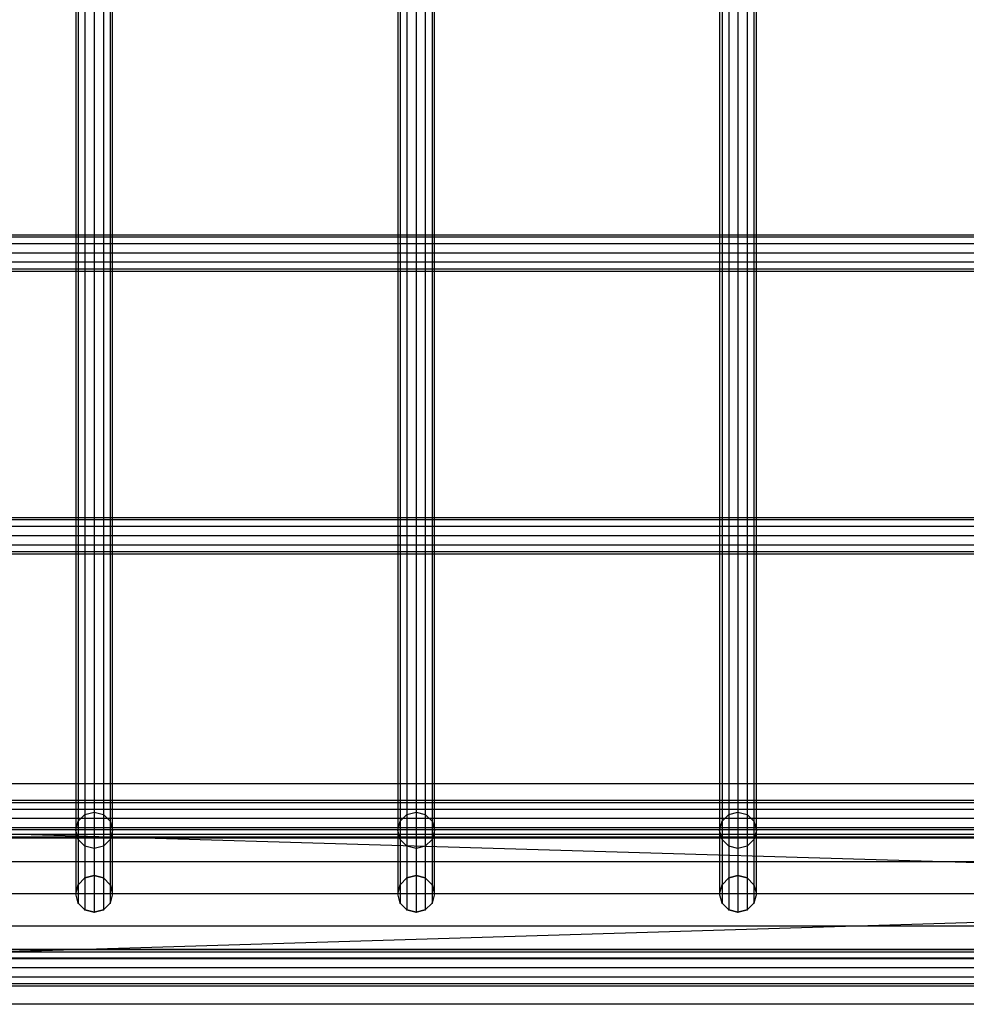
# Model space of a CAD drawing. Units: millimetres. Extents: x -298 to 2507, y -1378 to 2396.
# Drawn here: x 591 to 848, y -962 to -694 of the extents above; entities that cross this region are included whole.
import ezdxf

# ---------------------------------------------------------------- set-up
doc = ezdxf.new("R2010")
doc.units = ezdxf.units.MM
doc.header["$MEASUREMENT"] = 0

# ---------------------------------------------------------------- blocks, each defined once
blk = doc.blocks.new('New Object 1(25)')
at = {"linetype": 'Continuous', "ltscale": 1000}
for p, q in [((-501.73, 1488.06), (-501.73, -1487.02)), ((-499.23, 1488.73), (-499.23, -1487.68)), ((-496.73, 1488.06), (-496.73, -1487.02)), ((-414.26, 1488.06), (-414.26, -1487.02)), ((-411.76, 1488.73), (-411.76, -1487.68)), ((-409.26, 1488.06), (-409.26, -1487.02)), ((-326.8, 1488.06), (-326.8, -1487.02)), ((-324.3, 1488.73), (-324.3, -1487.68)), ((-321.8, 1488.06), (-321.8, -1487.02)), ((-503.56, 1486.25), (-503.56, -1485.21)), ((-494.9, 1486.25), (-494.9, -1485.21)), ((-416.09, 1486.25), (-416.09, -1485.21)), ((-407.43, 1486.25), (-407.43, -1485.21)), ((-328.63, 1486.25), (-328.63, -1485.21)), ((-319.97, 1486.25), (-319.97, -1485.21)), ((-504.23, 1483.78), (-504.23, -1482.74)), ((-494.23, -1482.74), (-494.23, 1483.78)), ((-416.76, 1483.78), (-416.76, -1482.74)), ((-406.76, -1482.74), (-406.76, 1483.78)), ((-329.3, 1483.78), (-329.3, -1482.74)), ((-319.3, -1482.74), (-319.3, 1483.78)), ((-503.56, 1481.31), (-503.56, -1480.27)), ((-501.73, 1479.5), (-501.73, -1478.46)), ((-496.73, 1479.5), (-496.73, -1478.46)), ((-494.9, 1481.31), (-494.9, -1480.27)), ((-416.09, 1481.31), (-416.09, -1480.27)), ((-414.26, 1479.5), (-414.26, -1478.46)), ((-409.26, 1479.5), (-409.26, -1478.46)), ((-407.43, 1481.31), (-407.43, -1480.27)), ((-328.63, 1481.31), (-328.63, -1480.27)), ((-326.8, 1479.5), (-326.8, -1478.46)), ((-321.8, 1479.5), (-321.8, -1478.46)), ((-319.97, 1481.31), (-319.97, -1480.27)), ((-499.23, 1478.83), (-499.23, -1477.8)), ((-411.76, 1478.83), (-411.76, -1477.8)), ((-324.3, 1478.83), (-324.3, -1477.8)), ((-990, -1320.92), (-194.5, -1320.92)), ((-193.09, -1321.59), (-990, -1321.59)), ((-195.91, -1321.59), (-990, -1321.59)), ((-192.06, -1323.42), (-990, -1323.42)), ((-196.94, -1323.42), (-990, -1323.42)), ((-191.68, -1325.92), (-990, -1325.92)), ((-197.31, -1325.92), (-990, -1325.92)), ((-192.06, -1328.42), (-990, -1328.42)), ((-196.94, -1328.42), (-990, -1328.42)), ((-193.09, -1330.25), (-990, -1330.25)), ((-195.91, -1330.25), (-990, -1330.25)), ((-194.5, -1330.92), (-990, -1330.92)), ((-990, -1397.73), (-194.5, -1397.73)), ((-193.09, -1398.4), (-990, -1398.4)), ((-195.91, -1398.4), (-990, -1398.4)), ((-192.06, -1400.23), (-990, -1400.23)), ((-196.94, -1400.23), (-990, -1400.23)), ((-191.68, -1402.73), (-990, -1402.73)), ((-197.31, -1402.73), (-990, -1402.73)), ((-192.06, -1405.23), (-990, -1405.23)), ((-196.94, -1405.23), (-990, -1405.23)), ((-193.09, -1407.06), (-990, -1407.06)), ((-195.91, -1407.06), (-990, -1407.06)), ((-194.5, -1407.73), (-990, -1407.73)), ((-990, -1470), (980, -1470)), ((980, -1470), (-990, -1530)), ((1040, -1530), (-990, -1470)), ((-990, -1474.55), (-194.5, -1474.55)), ((-193.09, -1475.22), (-990, -1475.22)), ((-195.91, -1475.22), (-990, -1475.22)), ((-192.06, -1477.05), (-990, -1477.05)), ((-196.94, -1477.05), (-990, -1477.05)), ((-503.56, -1480.27), (-501.73, -1478.46)), ((-501.73, -1478.46), (-499.23, -1477.8)), ((-501.73, -1478.46), (-501.73, -1495.67)), ((-499.23, -1477.8), (-496.73, -1478.46)), ((-499.23, -1477.8), (-499.23, -1495)), ((-496.73, -1478.46), (-494.9, -1480.27)), ((-496.73, -1478.46), (-496.73, -1495.67)), ((-416.09, -1480.27), (-414.26, -1478.46)), ((-414.26, -1478.46), (-411.76, -1477.8)), ((-414.26, -1478.46), (-414.26, -1495.67)), ((-411.76, -1477.8), (-409.26, -1478.46)), ((-411.76, -1477.8), (-411.76, -1495)), ((-409.26, -1478.46), (-407.43, -1480.27)), ((-409.26, -1478.46), (-409.26, -1495.67)), ((-328.63, -1480.27), (-326.8, -1478.46)), ((-326.8, -1478.46), (-324.3, -1477.8)), ((-326.8, -1478.46), (-326.8, -1495.67)), ((-324.3, -1477.8), (-321.8, -1478.46)), ((-324.3, -1477.8), (-324.3, -1495)), ((-321.8, -1478.46), (-319.97, -1480.27)), ((-321.8, -1478.46), (-321.8, -1495.67)), ((-191.68, -1479.55), (-990, -1479.55)), ((-197.31, -1479.55), (-990, -1479.55)), ((-504.23, -1482.74), (-503.56, -1480.27)), ((-503.56, -1480.27), (-503.56, -1497.5)), ((-494.9, -1480.27), (-494.23, -1482.74)), ((-494.9, -1480.27), (-494.9, -1497.5)), ((-416.76, -1482.74), (-416.09, -1480.27)), ((-416.09, -1480.27), (-416.09, -1497.5)), ((-407.43, -1480.27), (-406.76, -1482.74)), ((-407.43, -1480.27), (-407.43, -1497.5)), ((-329.3, -1482.74), (-328.63, -1480.27)), ((-328.63, -1480.27), (-328.63, -1497.5)), ((-319.97, -1480.27), (-319.3, -1482.74)), ((-319.97, -1480.27), (-319.97, -1497.5)), ((-192.06, -1482.05), (-990, -1482.05)), ((-196.94, -1482.05), (-990, -1482.05)), ((-990, -1482.5), (-194.5, -1482.5)), ((-193.09, -1483.88), (-990, -1483.88)), ((-195.91, -1483.88), (-990, -1483.88)), ((-194.5, -1484.55), (-990, -1484.55)), ((-503.56, -1485.21), (-504.23, -1482.74)), ((-504.23, -1482.74), (-504.23, -1500)), ((-494.23, -1482.74), (-494.9, -1485.21)), ((-494.23, -1500), (-494.23, -1482.74)), ((-416.09, -1485.21), (-416.76, -1482.74)), ((-416.76, -1482.74), (-416.76, -1500)), ((-406.76, -1482.74), (-407.43, -1485.21)), ((-406.76, -1500), (-406.76, -1482.74)), ((-328.63, -1485.21), (-329.3, -1482.74)), ((-329.3, -1482.74), (-329.3, -1500)), ((-319.3, -1482.74), (-319.97, -1485.21)), ((-319.3, -1500), (-319.3, -1482.74)), ((-189.57, -1484.85), (-990, -1484.85)), ((-199.43, -1484.85), (-990, -1484.85)), ((-501.73, -1487.02), (-503.56, -1485.21)), ((-503.56, -1485.21), (-503.56, -1502.5)), ((-499.23, -1487.68), (-501.73, -1487.02)), ((-501.73, -1487.02), (-501.73, -1504.33)), ((-496.73, -1487.02), (-499.23, -1487.68)), ((-494.9, -1485.21), (-496.73, -1487.02)), ((-496.73, -1487.02), (-496.73, -1504.33)), ((-494.9, -1485.21), (-494.9, -1502.5)), ((-414.26, -1487.02), (-416.09, -1485.21)), ((-416.09, -1485.21), (-416.09, -1502.5)), ((-411.76, -1487.68), (-414.26, -1487.02)), ((-414.26, -1487.02), (-414.26, -1504.33)), ((-409.26, -1487.02), (-411.76, -1487.68)), ((-407.43, -1485.21), (-409.26, -1487.02)), ((-409.26, -1487.02), (-409.26, -1504.33)), ((-407.43, -1485.21), (-407.43, -1502.5)), ((-326.8, -1487.02), (-328.63, -1485.21)), ((-328.63, -1485.21), (-328.63, -1502.5)), ((-324.3, -1487.68), (-326.8, -1487.02)), ((-326.8, -1487.02), (-326.8, -1504.33)), ((-321.8, -1487.02), (-324.3, -1487.68)), ((-319.97, -1485.21), (-321.8, -1487.02)), ((-321.8, -1487.02), (-321.8, -1504.33)), ((-319.97, -1485.21), (-319.97, -1502.5)), ((-499.23, -1487.68), (-499.23, -1505)), ((-411.76, -1487.68), (-411.76, -1505)), ((-324.3, -1487.68), (-324.3, -1505)), ((-185.97, -1491.25), (-990, -1491.25)), ((-203.03, -1491.25), (-990, -1491.25)), ((-501.73, -1495.67), (-499.23, -1495)), ((-499.23, -1495), (-501.73, -1495.67)), ((-501.73, -1495.67), (-499.23, -1495)), ((-499.23, -1495), (-496.73, -1495.67)), ((-496.73, -1495.67), (-499.23, -1495)), ((-499.23, -1495), (-496.73, -1495.67)), ((-414.26, -1495.67), (-411.76, -1495)), ((-411.76, -1495), (-414.26, -1495.67)), ((-414.26, -1495.67), (-411.76, -1495)), ((-411.76, -1495), (-409.26, -1495.67)), ((-409.26, -1495.67), (-411.76, -1495)), ((-411.76, -1495), (-409.26, -1495.67)), ((-326.8, -1495.67), (-324.3, -1495)), ((-324.3, -1495), (-326.8, -1495.67)), ((-326.8, -1495.67), (-324.3, -1495)), ((-324.3, -1495), (-321.8, -1495.67)), ((-321.8, -1495.67), (-324.3, -1495)), ((-324.3, -1495), (-321.8, -1495.67)), ((-504.23, -1500), (-503.56, -1497.5)), ((-503.56, -1497.5), (-501.73, -1495.67)), ((-496.73, -1495.67), (-494.9, -1497.5)), ((-496.73, -1495.67), (-494.9, -1497.5)), ((-494.9, -1497.5), (-494.23, -1500)), ((-416.76, -1500), (-416.09, -1497.5)), ((-416.09, -1497.5), (-414.26, -1495.67)), ((-409.26, -1495.67), (-407.43, -1497.5)), ((-409.26, -1495.67), (-407.43, -1497.5)), ((-407.43, -1497.5), (-406.76, -1500)), ((-329.3, -1500), (-328.63, -1497.5)), ((-328.63, -1497.5), (-326.8, -1495.67)), ((-321.8, -1495.67), (-319.97, -1497.5)), ((-321.8, -1495.67), (-319.97, -1497.5)), ((-319.97, -1497.5), (-319.3, -1500)), ((-184.65, -1500), (-990, -1500)), ((-204.35, -1500), (-990, -1500)), ((-503.56, -1502.5), (-504.23, -1500)), ((-494.23, -1500), (-494.9, -1502.5)), ((-416.09, -1502.5), (-416.76, -1500)), ((-406.76, -1500), (-407.43, -1502.5)), ((-328.63, -1502.5), (-329.3, -1500)), ((-319.3, -1500), (-319.97, -1502.5)), ((-501.73, -1504.33), (-503.56, -1502.5)), ((-501.73, -1504.33), (-503.56, -1502.5)), ((-494.9, -1502.5), (-496.73, -1504.33)), ((-494.9, -1502.5), (-496.73, -1504.33)), ((-414.26, -1504.33), (-416.09, -1502.5)), ((-414.26, -1504.33), (-416.09, -1502.5)), ((-407.43, -1502.5), (-409.26, -1504.33)), ((-407.43, -1502.5), (-409.26, -1504.33)), ((-326.8, -1504.33), (-328.63, -1502.5)), ((-326.8, -1504.33), (-328.63, -1502.5)), ((-319.97, -1502.5), (-321.8, -1504.33)), ((-319.97, -1502.5), (-321.8, -1504.33)), ((-499.23, -1505), (-501.73, -1504.33)), ((-501.73, -1504.33), (-499.23, -1505)), ((-499.23, -1505), (-501.73, -1504.33)), ((-496.73, -1504.33), (-499.23, -1505)), ((-499.23, -1505), (-496.73, -1504.33)), ((-496.73, -1504.33), (-499.23, -1505)), ((-411.76, -1505), (-414.26, -1504.33)), ((-414.26, -1504.33), (-411.76, -1505)), ((-411.76, -1505), (-414.26, -1504.33)), ((-409.26, -1504.33), (-411.76, -1505)), ((-411.76, -1505), (-409.26, -1504.33)), ((-409.26, -1504.33), (-411.76, -1505)), ((-324.3, -1505), (-326.8, -1504.33)), ((-326.8, -1504.33), (-324.3, -1505)), ((-324.3, -1505), (-326.8, -1504.33)), ((-321.8, -1504.33), (-324.3, -1505)), ((-324.3, -1505), (-321.8, -1504.33)), ((-321.8, -1504.33), (-324.3, -1505)), ((-185.97, -1508.75), (-990, -1508.75)), ((-203.03, -1508.75), (-990, -1508.75)), ((-990, -1515.04), (929.58, -1515.04)), ((-990, -1515.04), (882.87, -1515.04)), ((-990, -1515.04), (831.32, -1515.04)), ((-990, -1515.04), (781.38, -1515.04)), ((-990, -1515.04), (729.83, -1515.04)), ((-990, -1515.04), (684.73, -1515.04)), ((-990, -1515.04), (633.17, -1515.04)), ((-990, -1515.04), (583.22, -1515.04)), ((-990, -1515.04), (531.67, -1515.04)), ((-990, -1515.04), (486.46, -1515.04)), ((-990, -1515.04), (430.9, -1515.04)), ((-990, -1515.04), (383.06, -1515.04)), ((-990, -1515.04), (330.68, -1515.04)), ((-990, -1515.04), (278.28, -1515.04)), ((-990, -1515.04), (227.95, -1515.04)), ((-990, -1515.04), (175.56, -1515.04)), ((-990, -1515.04), (129.99, -1515.04)), ((-990, -1515.04), (77.49, -1515.04)), ((-990, -1515.04), (30.74, -1515.04)), ((-990, -1515.04), (-19.2, -1515.04)), ((-990, -1515.04), (-72.36, -1515.04)), ((-990, -1515.04), (-119.08, -1515.04)), ((-990, -1515.04), (-170.64, -1515.04)), ((-189.57, -1515.16), (-990, -1515.16)), ((-199.43, -1515.16), (-990, -1515.16)), ((-990, -1515.71), (930.25, -1515.71)), ((-990, -1515.71), (883.54, -1515.71)), ((-990, -1515.71), (831.99, -1515.71)), ((-990, -1515.71), (782.05, -1515.71)), ((-990, -1515.71), (730.5, -1515.71)), ((-990, -1515.71), (685.4, -1515.71)), ((-990, -1515.71), (633.83, -1515.71)), ((-990, -1515.71), (583.88, -1515.71)), ((-990, -1515.71), (532.34, -1515.71)), ((-990, -1515.71), (487.13, -1515.71)), ((-990, -1515.71), (431.56, -1515.71)), ((-990, -1515.71), (383.72, -1515.71)), ((-990, -1515.71), (331.35, -1515.71)), ((-990, -1515.71), (278.95, -1515.71)), ((-990, -1515.71), (228.62, -1515.71)), ((-990, -1515.71), (176.23, -1515.71)), ((-990, -1515.71), (130.66, -1515.71)), ((-990, -1515.71), (78.16, -1515.71)), ((-990, -1515.71), (31.41, -1515.71)), ((-990, -1515.71), (31.41, -1515.71)), ((-990, -1515.71), (-18.53, -1515.71)), ((-990, -1515.71), (-18.53, -1515.71)), ((-990, -1515.71), (-71.69, -1515.71)), ((-990, -1515.71), (-118.41, -1515.71)), ((-990, -1515.71), (-169.97, -1515.71)), ((-194.5, -1517.5), (-990, -1517.5)), ((-990, -1517.54), (932.08, -1517.54)), ((-990, -1517.54), (885.36, -1517.54)), ((-990, -1517.54), (833.81, -1517.54)), ((-990, -1517.54), (783.88, -1517.54)), ((-990, -1517.54), (732.33, -1517.54)), ((-990, -1517.54), (687.22, -1517.54)), ((-990, -1517.54), (635.66, -1517.54)), ((-990, -1517.54), (585.71, -1517.54)), ((-990, -1517.54), (534.16, -1517.54)), ((-990, -1517.54), (488.96, -1517.54)), ((-990, -1517.54), (433.39, -1517.54)), ((-990, -1517.54), (385.55, -1517.54)), ((-990, -1517.54), (333.17, -1517.54)), ((-990, -1517.54), (280.77, -1517.54)), ((-990, -1517.54), (230.45, -1517.54)), ((-990, -1517.54), (178.05, -1517.54)), ((-990, -1517.54), (132.49, -1517.54)), ((-990, -1517.54), (79.99, -1517.54)), ((-990, -1517.54), (33.24, -1517.54)), ((-990, -1517.54), (-16.7, -1517.54)), ((-990, -1517.54), (-69.87, -1517.54)), ((-990, -1517.54), (-116.58, -1517.54)), ((-990, -1517.54), (-168.14, -1517.54)), ((-990, -1520.04), (934.57, -1520.04)), ((-990, -1520.04), (887.86, -1520.04)), ((-990, -1520.04), (836.31, -1520.04)), ((-990, -1520.04), (786.37, -1520.04)), ((-990, -1520.04), (734.82, -1520.04)), ((-990, -1520.04), (689.72, -1520.04)), ((-990, -1520.04), (638.16, -1520.04)), ((-990, -1520.04), (588.21, -1520.04)), ((-990, -1520.04), (536.66, -1520.04)), ((-990, -1520.04), (491.45, -1520.04)), ((-990, -1520.04), (435.89, -1520.04)), ((-990, -1520.04), (388.05, -1520.04)), ((-990, -1520.04), (335.67, -1520.04)), ((-990, -1520.04), (283.27, -1520.04)), ((-990, -1520.04), (232.94, -1520.04)), ((-990, -1520.04), (180.55, -1520.04)), ((-990, -1520.04), (134.98, -1520.04)), ((-990, -1520.04), (82.48, -1520.04)), ((-990, -1520.04), (35.73, -1520.04)), ((-990, -1520.04), (-14.21, -1520.04)), ((-990, -1520.04), (-67.37, -1520.04)), ((-990, -1520.04), (-114.09, -1520.04)), ((-990, -1520.04), (-165.65, -1520.04)), ((-990, -1522.54), (937.07, -1522.54)), ((-990, -1522.54), (890.35, -1522.54)), ((-990, -1522.54), (838.8, -1522.54)), ((-990, -1522.54), (788.87, -1522.54)), ((-990, -1522.54), (737.32, -1522.54)), ((-990, -1522.54), (692.21, -1522.54)), ((-990, -1522.54), (640.65, -1522.54)), ((-990, -1522.54), (590.7, -1522.54)), ((-990, -1522.54), (539.15, -1522.54)), ((-990, -1522.54), (493.95, -1522.54)), ((-990, -1522.54), (438.38, -1522.54)), ((-990, -1522.54), (390.54, -1522.54)), ((-990, -1522.54), (338.16, -1522.54)), ((-990, -1522.54), (285.76, -1522.54)), ((-990, -1522.54), (235.44, -1522.54)), ((-990, -1522.54), (183.04, -1522.54)), ((-990, -1522.54), (137.48, -1522.54)), ((-990, -1522.54), (84.98, -1522.54)), ((-990, -1522.54), (38.23, -1522.54)), ((-990, -1522.54), (-11.71, -1522.54)), ((-990, -1522.54), (-64.88, -1522.54)), ((-990, -1522.54), (-111.59, -1522.54)), ((-990, -1522.54), (-163.15, -1522.54)), ((-990, -1524.37), (938.89, -1524.37)), ((-990, -1524.37), (892.18, -1524.37)), ((-990, -1524.37), (840.63, -1524.37)), ((-990, -1524.37), (790.69, -1524.37)), ((-990, -1524.37), (739.14, -1524.37)), ((-990, -1524.37), (694.04, -1524.37)), ((-990, -1524.37), (642.48, -1524.37)), ((-990, -1524.37), (592.53, -1524.37)), ((-990, -1524.37), (540.98, -1524.37)), ((-990, -1524.37), (495.77, -1524.37)), ((-990, -1524.37), (440.21, -1524.37)), ((-990, -1524.37), (392.37, -1524.37)), ((-990, -1524.37), (339.99, -1524.37)), ((-990, -1524.37), (287.59, -1524.37)), ((-990, -1524.37), (237.27, -1524.37)), ((-990, -1524.37), (184.87, -1524.37)), ((-990, -1524.37), (139.31, -1524.37)), ((-990, -1524.37), (86.81, -1524.37)), ((-990, -1524.37), (86.81, -1524.37)), ((-990, -1524.37), (40.05, -1524.37)), ((-990, -1524.37), (-9.89, -1524.37)), ((-990, -1524.37), (-63.05, -1524.37)), ((-990, -1524.37), (-63.05, -1524.37)), ((-990, -1524.37), (-109.77, -1524.37)), ((-990, -1524.37), (-161.32, -1524.37)), ((939.56, -1525.04), (-990, -1525.04)), ((892.85, -1525.04), (-990, -1525.04)), ((841.3, -1525.04), (-990, -1525.04)), ((791.36, -1525.04), (-990, -1525.04)), ((739.81, -1525.04), (-990, -1525.04)), ((694.71, -1525.04), (-990, -1525.04)), ((643.15, -1525.04), (-990, -1525.04)), ((593.2, -1525.04), (-990, -1525.04)), ((541.65, -1525.04), (-990, -1525.04)), ((496.44, -1525.04), (-990, -1525.04)), ((440.88, -1525.04), (-990, -1525.04)), ((393.04, -1525.04), (-990, -1525.04)), ((340.66, -1525.04), (-990, -1525.04)), ((288.26, -1525.04), (-990, -1525.04)), ((237.93, -1525.04), (-990, -1525.04)), ((185.54, -1525.04), (-990, -1525.04)), ((139.97, -1525.04), (-990, -1525.04)), ((87.47, -1525.04), (-990, -1525.04)), ((40.72, -1525.04), (-990, -1525.04)), ((-9.22, -1525.04), (-990, -1525.04)), ((-62.38, -1525.04), (-990, -1525.04)), ((-109.1, -1525.04), (-990, -1525.04)), ((-160.66, -1525.04), (-990, -1525.04)), ((1040, -1530), (-990, -1530))]:
    blk.add_line(p, q, dxfattribs=at)
for p in [(-499.23, -1495), (-499.23, -1495), (-411.76, -1495), (-411.76, -1495), (-324.3, -1495), (-324.3, -1495), (-503.56, -1497.5), (-501.73, -1495.67), (-496.73, -1495.67), (-496.73, -1495.67), (-494.9, -1497.5), (-416.09, -1497.5), (-414.26, -1495.67), (-409.26, -1495.67), (-409.26, -1495.67), (-407.43, -1497.5), (-328.63, -1497.5), (-326.8, -1495.67), (-321.8, -1495.67), (-321.8, -1495.67), (-319.97, -1497.5), (-504.23, -1500), (-494.23, -1500), (-416.76, -1500), (-406.76, -1500), (-329.3, -1500), (-319.3, -1500), (-503.56, -1502.5), (-494.9, -1502.5), (-416.09, -1502.5), (-407.43, -1502.5), (-328.63, -1502.5), (-319.97, -1502.5), (-501.73, -1504.33), (-501.73, -1504.33), (-499.23, -1505), (-499.23, -1505), (-496.73, -1504.33), (-496.73, -1504.33), (-414.26, -1504.33), (-414.26, -1504.33), (-411.76, -1505), (-411.76, -1505), (-409.26, -1504.33), (-409.26, -1504.33), (-326.8, -1504.33), (-326.8, -1504.33), (-324.3, -1505), (-324.3, -1505), (-321.8, -1504.33), (-321.8, -1504.33)]:
    blk.add_point(p, dxfattribs=at)

msp = doc.modelspace()

# ---------------------------------------------------------------- block references
at = {"linetype": 'Continuous', "ltscale": 1000, "zscale": 1000}
msp.add_blockref('New Object 1(25)', (1110.75, 568.15), dxfattribs=at)

doc.saveas('drawing.dxf')
